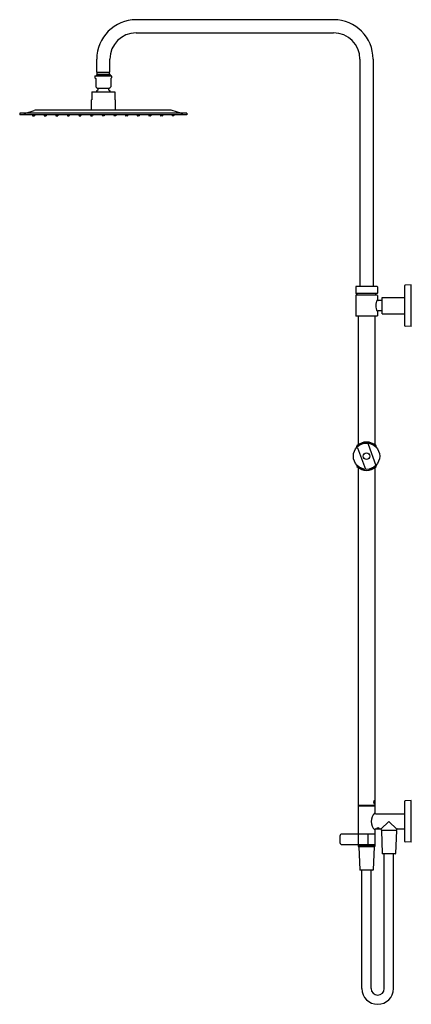
# Model space of a CAD drawing. Extents: x 3282.5 to 3306, y 139.3 to 198.3.
import ezdxf

# ---------------------------------------------------------------- set-up
doc = ezdxf.new("R2010")
doc.units = 0
doc.header["$LTSCALE"] = 0.64311
doc.layers.get('0').update_dxf_attribs({"color": 255, "linetype": 'CONTINUOUS'})
doc.layers.get('DEFPOINTS').update_dxf_attribs({"linetype": 'CONTINUOUS'})
doc.styles.get("Standard").update_dxf_attribs({"font": 'txt', "width": 0.8})

msp = doc.modelspace()

# ---------------------------------------------------------------- linework, layer by layer
for p, q in [((3301.325, 198.255), (3289.514, 198.255)), ((3289.514, 197.467), (3301.325, 197.467)), ((3287.151, 195.105), (3287.151, 195.892)), ((3287.939, 195.105), (3287.939, 195.892)), ((3302.899, 195.892), (3302.899, 182.294)), ((3303.687, 195.892), (3303.687, 182.294)), ((3287.151, 195.105), (3287.939, 195.105)), ((3287.181, 194.987), (3287.181, 195.105)), ((3287.909, 194.987), (3287.909, 195.105)), ((3287.049, 194.883), (3287.049, 194.775)), ((3287.049, 194.775), (3287.09, 194.734)), ((3287.069, 194.903), (3288.021, 194.903)), ((3287.09, 194.734), (3287.09, 194.235)), ((3287.181, 194.987), (3287.132, 194.938)), ((3287.132, 194.938), (3287.132, 194.903)), ((3287.959, 194.938), (3287.132, 194.938)), ((3287.181, 194.987), (3287.909, 194.987)), ((3287.909, 194.987), (3287.959, 194.938)), ((3287.959, 194.938), (3287.959, 194.903)), ((3288.041, 194.775), (3288, 194.734)), ((3288, 194.734), (3288, 194.235)), ((3288.041, 194.883), (3288.041, 194.775)), ((3286.856, 193.931), (3288.234, 193.931)), ((3286.856, 193.931), (3286.856, 193.459)), ((3286.856, 193.931), (3288.234, 193.931)), ((3287.192, 194.154), (3287.898, 194.154)), ((3288.234, 193.931), (3288.234, 193.459)), ((3286.827, 193.459), (3286.856, 193.459)), ((3286.827, 193.459), (3286.827, 192.868)), ((3288.264, 193.459), (3288.234, 193.459)), ((3288.264, 193.459), (3288.264, 192.868)), ((3282.907, 192.669), (3283.42, 192.828)), ((3291.558, 192.848), (3283.532, 192.848)), ((3292.183, 192.669), (3291.67, 192.828)), ((3292.545, 192.651), (3282.545, 192.651)), ((3282.545, 192.651), (3282.545, 192.557)), ((3292.545, 192.557), (3282.545, 192.557)), ((3283.309, 192.557), (3283.316, 192.504)), ((3283.324, 192.498), (3283.416, 192.498)), ((3283.432, 192.557), (3283.424, 192.504)), ((3284.004, 192.557), (3284.011, 192.504)), ((3284.019, 192.498), (3284.111, 192.498)), ((3284.127, 192.557), (3284.119, 192.504)), ((3284.702, 192.557), (3284.71, 192.504)), ((3284.717, 192.498), (3284.81, 192.498)), ((3284.825, 192.557), (3284.817, 192.504)), ((3285.397, 192.557), (3285.405, 192.504)), ((3285.413, 192.498), (3285.505, 192.498)), ((3285.52, 192.557), (3285.513, 192.504)), ((3286.092, 192.557), (3286.1, 192.504)), ((3286.107, 192.498), (3286.2, 192.498)), ((3286.215, 192.557), (3286.207, 192.504)), ((3286.788, 192.557), (3286.796, 192.504)), ((3286.803, 192.498), (3286.896, 192.498)), ((3286.911, 192.557), (3286.903, 192.504)), ((3287.483, 192.557), (3287.491, 192.504)), ((3287.591, 192.498), (3287.499, 192.498)), ((3287.607, 192.557), (3287.599, 192.504)), ((3288.179, 192.557), (3288.187, 192.504)), ((3288.287, 192.498), (3288.195, 192.498)), ((3288.302, 192.557), (3288.295, 192.504)), ((3288.875, 192.557), (3288.883, 192.504)), ((3288.983, 192.498), (3288.891, 192.498)), ((3288.998, 192.557), (3288.991, 192.504)), ((3289.57, 192.557), (3289.578, 192.504)), ((3289.678, 192.498), (3289.586, 192.498)), ((3289.693, 192.557), (3289.686, 192.504)), ((3290.265, 192.557), (3290.273, 192.504)), ((3290.373, 192.498), (3290.281, 192.498)), ((3290.388, 192.557), (3290.381, 192.504)), ((3290.963, 192.557), (3290.971, 192.504)), ((3291.071, 192.498), (3290.979, 192.498)), ((3291.086, 192.557), (3291.079, 192.504)), ((3291.659, 192.557), (3291.666, 192.504)), ((3291.766, 192.498), (3291.674, 192.498)), ((3291.782, 192.557), (3291.774, 192.504)), ((3292.545, 192.651), (3292.545, 192.557)), ((3302.644, 182.275), (3302.644, 181.881)), ((3303.923, 182.294), (3302.663, 182.294)), ((3303.943, 182.275), (3303.943, 181.881)), ((3305.577, 179.928), (3305.577, 182.349)), ((3305.97, 182.379), (3305.596, 182.369)), ((3305.97, 179.898), (3305.97, 182.379)), ((3302.644, 181.739), (3302.644, 180.538)), ((3303.923, 181.861), (3302.663, 181.861)), ((3303.923, 181.759), (3302.663, 181.759)), ((3302.742, 181.759), (3302.742, 181.861)), ((3303.844, 181.759), (3303.844, 181.861)), ((3303.943, 181.739), (3303.943, 181.486)), ((3304.218, 180.646), (3304.218, 181.631)), ((3304.218, 181.631), (3305.577, 181.631)), ((3304.218, 181.453), (3303.982, 181.453)), ((3303.923, 180.518), (3302.663, 180.518)), ((3302.801, 180.518), (3302.801, 172.817)), ((3303.785, 180.518), (3303.785, 172.817)), ((3303.943, 180.797), (3303.943, 180.538)), ((3304.218, 180.824), (3303.982, 180.824)), ((3304.218, 180.646), (3305.577, 180.646)), ((3305.97, 179.898), (3305.596, 179.908)), ((3302.711, 172.684), (3302.711, 172.734)), ((3302.744, 172.714), (3302.744, 172.693)), ((3303.389, 172.857), (3303.844, 171.566)), ((3303.842, 172.714), (3303.842, 172.693)), ((3303.876, 172.684), (3303.876, 172.734)), ((3302.751, 172.625), (3303.233, 171.344)), ((3302.711, 171.574), (3302.711, 171.524)), ((3302.744, 171.544), (3302.744, 171.565)), ((3303.842, 171.544), (3303.842, 171.565)), ((3303.876, 171.574), (3303.876, 171.524)), ((3302.801, 171.44), (3302.801, 148.894)), ((3303.785, 171.44), (3303.785, 150.784)), ((3305.577, 149.062), (3305.577, 151.483)), ((3305.97, 151.513), (3305.596, 151.503)), ((3305.97, 149.032), (3305.97, 151.513)), ((3302.801, 151.247), (3303.785, 151.247)), ((3302.801, 151.207), (3303.785, 151.207)), ((3303.844, 150.725), (3305.577, 150.725)), ((3303.785, 149.761), (3303.785, 148.894)), ((3303.844, 149.82), (3304.12, 149.82)), ((3304.155, 149.808), (3304.632, 150.272)), ((3304.179, 149.741), (3304.179, 149.761)), ((3304.179, 149.741), (3305.085, 149.741)), ((3304.179, 149.733), (3304.237, 148.342)), ((3305.108, 149.808), (3304.632, 150.272)), ((3305.084, 149.733), (3305.026, 148.342)), ((3305.085, 149.741), (3305.085, 149.761)), ((3305.143, 149.82), (3305.577, 149.82)), ((3301.705, 149.396), (3301.705, 149.003)), ((3303.785, 149.515), (3301.823, 149.515)), ((3303.372, 149.505), (3303.372, 148.894)), ((3301.823, 148.885), (3303.785, 148.885)), ((3302.801, 148.885), (3302.801, 148.845)), ((3302.801, 148.845), (3303.785, 148.845)), ((3302.801, 148.826), (3302.801, 148.766)), ((3302.801, 148.826), (3303.785, 148.826)), ((3302.801, 148.766), (3303.785, 148.766)), ((3302.841, 148.758), (3302.899, 147.368)), ((3302.878, 148.845), (3302.878, 148.836)), ((3302.978, 148.845), (3302.978, 148.826)), ((3303.608, 148.845), (3303.608, 148.826)), ((3303.746, 148.758), (3303.688, 147.368)), ((3303.709, 148.845), (3303.708, 148.836)), ((3303.785, 148.885), (3303.785, 148.766)), ((3305.97, 149.032), (3305.596, 149.042)), ((3305.007, 148.324), (3304.257, 148.324)), ((3304.356, 140.269), (3304.356, 148.324)), ((3304.907, 140.269), (3304.907, 148.324)), ((3303.668, 147.349), (3302.918, 147.349)), ((3303.018, 140.269), (3303.018, 147.349)), ((3303.569, 140.269), (3303.569, 147.349))]:
    msp.add_line(p, q)
for radius in [0.787, 0.197]:
    msp.add_circle((3303.293, 172.129), radius)
for centre, radius, start, end in [((3289.514, 195.892), 2.362, 90.0002, 179.99992), ((3301.325, 195.892), 2.362, 0, 89.9998), ((3289.514, 195.892), 1.575, 90, 180), ((3301.325, 195.892), 1.575, 0, 90), ((3287.069, 194.883), 0.02, 90, 180), ((3288.021, 194.883), 0.02, 0, 90), ((3287.277, 194.366), 0.228, 215.01863, 248.08779), ((3287.545, 193.628), 0.528, 129.37099, 144.82091), ((3287.166, 194.089), 0.07, 309.37099, 68.08779), ((3287.924, 194.089), 0.07, 111.91221, 230.62901), ((3287.545, 193.628), 0.528, 35.17909, 50.62901), ((3287.813, 194.366), 0.228, 291.91221, 324.98137), ((3283.552, 192.405), 0.443, 92.59617, 107.306), ((3291.538, 192.405), 0.443, 72.694, 87.40383), ((3282.793, 193.037), 0.386, 270, 287.306), ((3283.324, 192.505), 0.00787, 188.328, 270), ((3283.416, 192.505), 0.00787, 270, 351.672), ((3284.019, 192.505), 0.00787, 188.328, 270), ((3284.111, 192.505), 0.00787, 270, 351.672), ((3284.717, 192.505), 0.00787, 188.328, 270), ((3284.81, 192.505), 0.00787, 270, 351.672), ((3285.413, 192.505), 0.00787, 188.328, 270), ((3285.505, 192.505), 0.00787, 270, 351.672), ((3286.107, 192.505), 0.00787, 188.328, 270), ((3286.2, 192.505), 0.00787, 270, 351.672), ((3286.803, 192.505), 0.00787, 188.328, 270), ((3286.896, 192.505), 0.00787, 270, 351.672), ((3287.499, 192.505), 0.00787, 188.328, 270), ((3287.591, 192.505), 0.00787, 270, 351.672), ((3288.195, 192.505), 0.00787, 188.328, 270), ((3288.287, 192.505), 0.00787, 270, 351.672), ((3288.891, 192.505), 0.00787, 188.328, 270), ((3288.983, 192.505), 0.00787, 270, 351.672), ((3289.586, 192.505), 0.00787, 188.328, 270), ((3289.678, 192.505), 0.00787, 270, 351.672), ((3290.281, 192.505), 0.00787, 188.328, 270), ((3290.373, 192.505), 0.00787, 270, 351.672), ((3290.979, 192.505), 0.00787, 188.328, 270), ((3291.071, 192.505), 0.00787, 270, 351.672), ((3291.674, 192.505), 0.00787, 188.328, 270), ((3291.766, 192.505), 0.00787, 270, 351.672), ((3292.298, 193.037), 0.386, 252.694, 270), ((3302.663, 182.275), 0.0197, 90, 180), ((3303.923, 182.275), 0.0197, 360, 90), ((3305.596, 182.349), 0.0197, 91.5, 180), ((3302.663, 181.881), 0.0197, 180, 270), ((3302.663, 181.739), 0.0197, 90, 180), ((3303.923, 181.881), 0.0197, 270, 0), ((3303.923, 181.739), 0.0197, 360, 90), ((3304.482, 181.142), 0.64, 147.41619, 212.58381), ((3303.983, 181.494), 0.0405, 190.97016, 269.50589), ((3302.663, 180.538), 0.0197, 180, 270), ((3303.923, 180.538), 0.0197, 270, 0), ((3303.984, 180.778), 0.0455, 92.4404, 155.28453), ((3305.596, 179.928), 0.0197, 180, 268.5), ((3303.293, 172.07), 0.846, 120.21522, 133.50138), ((3302.731, 172.734), 0.0201, 133.38009, 180.48067), ((3303.293, 172.129), 0.846, 47.08232, 132.91768), ((3303.284, 172.091), 0.824, 97.39512, 120.42685), ((3303.429, 172.864), 0.0398, 86.71175, 189.66211), ((3303.302, 172.091), 0.824, 59.57315, 82.60488), ((3303.293, 172.07), 0.846, 46.49862, 59.78478), ((3303.856, 172.734), 0.0201, 359.51933, 46.61991), ((3302.716, 172.604), 0.0406, 30.65358, 126.95004), ((3303.293, 172.188), 0.846, 226.49862, 239.78478), ((3302.731, 171.523), 0.0201, 179.51933, 226.61991), ((3303.293, 172.129), 0.846, 227.08232, 312.91768), ((3303.293, 172.188), 0.846, 300.21522, 313.50138), ((3303.856, 171.523), 0.0201, 313.38009, 0.48067), ((3303.284, 172.166), 0.824, 239.57315, 262.60488), ((3303.302, 172.166), 0.824, 277.39512, 300.42685), ((3303.849, 151.424), 0.134, 148.42843, 212.49676), ((3303.747, 151.487), 0.0147, 31.28206, 148.71794), ((3303.581, 151.424), 0.192, 338.71377, 21.53446), ((3305.596, 151.483), 0.0197, 91.5, 180), ((3303.747, 151.361), 0.0146, 219.76873, 332.51541), ((3304.274, 150.272), 0.707, 133.69884, 226.30116), ((3303.844, 150.784), 0.0591, 180.32828, 269.97535), ((3303.844, 149.761), 0.0591, 90.02464, 179.67123), ((3303.929, 149.855), 0.0118, 123.39195, 244.263), ((3303.981, 149.781), 0.102, 52.18379, 125.22213), ((3303.982, 150.002), 0.169, 249.73631, 290.097), ((3304.036, 149.854), 0.0114, 293.90029, 41.13453), ((3304.12, 149.761), 0.0591, 0.02402, 89.62347), ((3304.187, 149.733), 0.00787, 90, 182.38594), ((3305.076, 149.733), 0.00787, 357.61406, 90), ((3305.144, 149.761), 0.0591, 90.37653, 179.97598), ((3301.823, 149.396), 0.118, 90, 180), ((3303.362, 149.505), 0.00984, 0, 80.53945), ((3301.823, 149.003), 0.118, 180, 270), ((3302.811, 148.894), 0.00984, 180, 270), ((3302.849, 148.759), 0.00787, 90, 182.38594), ((3302.894, 148.811), 0.029, 115.67074, 150.10668), ((3302.923, 148.746), 0.1, 98.25134, 114.48917), ((3303.293, 148.017), 0.828, 77.48482, 102.51518), ((3303.293, 148.066), 0.769, 80.89837, 99.10163), ((3303.362, 148.894), 0.00984, 285.92385, 0), ((3303.664, 148.746), 0.1, 65.51083, 81.74866), ((3303.693, 148.811), 0.029, 29.89332, 64.32926), ((3303.738, 148.759), 0.00787, 357.61406, 90), ((3303.775, 148.894), 0.00984, 270, 0), ((3305.596, 149.062), 0.0197, 180, 268.5), ((3304.257, 148.343), 0.0197, 182.38594, 269.99422), ((3305.007, 148.343), 0.0197, 270.00578, 357.61406), ((3302.918, 147.369), 0.0197, 182.38594, 269.99422), ((3303.668, 147.369), 0.0197, 270.00578, 357.61406), ((3303.962, 140.269), 0.945, 180, 0), ((3303.962, 140.269), 0.394, 180, 0)]:
    msp.add_arc(centre, radius, start, end)

# ---------------------------------------------------------------- texts
at = {"layer": 'DEFPOINTS'}
for tag, p, s in [('MODELNUMBER', (3305.959, 165.704), 'K-12966T-C'), ('TRADENAME', (3305.959, 165.702), 'KATALYST'), ('PRODUCT', (3305.959, 165.7), 'SHOWER COLUMN')]:
    msp.add_attdef(tag, p, s, height=0.001, dxfattribs=at)

doc.saveas('drawing.dxf')
